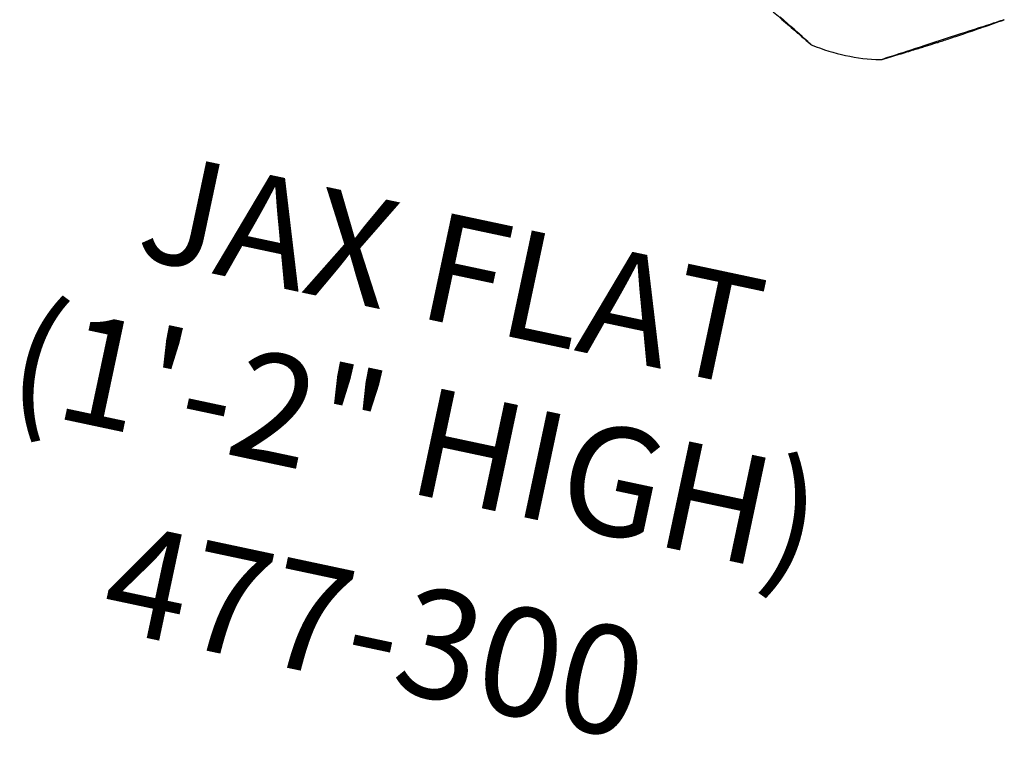
# Model space of a CAD drawing. Extents: x -281 to 352, y -69 to 473.
# Drawn here: x -55 to -10, y -67 to -33 of the extents above; entities that cross this region are included whole.
import ezdxf
from ezdxf.enums import TextEntityAlignment as Align

# ---------------------------------------------------------------- set-up
doc = ezdxf.new("R2010")
doc.units = 0
doc.header["$MEASUREMENT"] = 0
doc.linetypes.add('CENTER', pattern=[0.6, 0.375, -0.075, 0.075, -0.075])
doc.layers.get('0').update_dxf_attribs({"color": 5, "linetype": 'CONTINUOUS'})
for name, color, linetype in [('PARTNO', 7, 'CONTINUOUS'), ('PHASE-1', 6, 'CONTINUOUS'), ('TXT', 7, 'CENTER')]:
    doc.layers.add(name, color=color, linetype=linetype)
doc.styles.add('ROMANS', font='ROMANS.SHX', dxfattribs={"height": 5})
doc.styles.add('SIMPLEX', font='simplex.shx')

# ---------------------------------------------------------------- blocks, each defined once
blk = doc.blocks.new('PARTNO')
at = {"layer": 'TXT', "style": 'ROMANS'}
blk.add_attdef('PARTNO', text='', height=5, dxfattribs=at).set_placement((0, 0), align=Align.CENTER)
blk = doc.blocks.new('27477300')
at = {"flags": 128}
for points in [[(12.176, -32.829), (12.162, -32.821), (12.131, -32.803), (12.082, -32.775), (12.014, -32.736), (11.929, -32.686), (11.83, -32.629), (11.715, -32.563), (11.582, -32.486), (11.435, -32.401), (11.279, -32.311), (11.112, -32.214), (10.929, -32.109), (10.736, -31.998), (10.541, -31.885)], [(20.662, -29.87), (20.648, -29.878), (20.616, -29.896), (20.568, -29.924), (20.5, -29.963), (20.415, -30.012), (20.316, -30.07), (20.201, -30.136), (20.068, -30.213), (19.921, -30.298), (19.765, -30.388), (19.598, -30.484), (19.415, -30.59), (19.222, -30.701), (19.027, -30.814), (18.825, -30.93), (18.612, -31.053), (18.396, -31.178), (18.184, -31.301), (17.971, -31.424), (17.753, -31.55), (17.537, -31.674), (17.331, -31.793), (17.131, -31.908), (16.932, -32.023), (16.741, -32.133), (16.566, -32.235), (16.4, -32.33), (16.243, -32.421), (16.099, -32.504), (15.973, -32.577), (15.861, -32.641), (15.763, -32.698), (15.682, -32.745), (15.619, -32.781), (15.575, -32.807), (15.546, -32.823), (15.537, -32.829), (15.537, -32.829)]]:
    blk.add_lwpolyline(points, dxfattribs=at)
for centre, radius, start, end in [((12.298, -32.605), 0.255, 240.0095, 259.7446), ((13.856, -24), 9, 259.7346, 280.2629), ((15.414, -32.605), 0.255, 280.2685, 300.0045)]:
    blk.add_arc(centre, radius, start, end)
for points, knots in [([(7.051, -29.87), (7.168, -29.941), (7.402, -30.084), (7.743, -30.291), (8.062, -30.485), (8.351, -30.658), (8.606, -30.81), (8.83, -30.943), (9.021, -31.055), (9.19, -31.154), (9.367, -31.257), (9.575, -31.378), (9.83, -31.525), (10.126, -31.694), (10.463, -31.884), (10.841, -32.096), (11.261, -32.328), (11.71, -32.575), (12.02, -32.744), (12.176, -32.829)], [0, 0, 0, 0, 0.069651, 0.139031, 0.202132, 0.258955, 0.309501, 0.353036, 0.390517, 0.421947, 0.452335, 0.494186, 0.543884, 0.60143, 0.666826, 0.740073, 0.821173, 0.910128, 1, 1, 1, 1]), ([(15.537, -32.829), (15.658, -32.763), (15.898, -32.631), (16.247, -32.438), (16.574, -32.258), (16.869, -32.095), (17.129, -31.95), (17.355, -31.823), (17.548, -31.715), (17.719, -31.618), (17.897, -31.517), (18.105, -31.397), (18.36, -31.25), (18.653, -31.077), (18.986, -30.88), (19.358, -30.657), (19.77, -30.41), (20.209, -30.145), (20.51, -29.962), (20.662, -29.87)], [0, 0, 0, 0, 0.069647, 0.139024, 0.202125, 0.258949, 0.309497, 0.353032, 0.390515, 0.421945, 0.452333, 0.494184, 0.543883, 0.60143, 0.666827, 0.740076, 0.821177, 0.91013, 1, 1, 1, 1])]:
    blk.add_open_spline(points, degree=3, knots=knots)
at = {"layer": 'PARTNO'}
ref = blk.add_blockref('PARTNO', (-1.825, -65.944), dxfattribs=at)
ref.add_attrib('PARTNO', '477-300', dxfattribs={"height": 5, "style": 'SIMPLEX'}).set_placement((-1.825, -65.944), align=Align.CENTER)
at = {"layer": 'TXT', "style": 'SIMPLEX'}
for s, p in [('JAX FLAT', (-1.825, -47.039)), ('(1\'-2" HIGH)', (-1.825, -55.039))]:
    blk.add_text(s, height=5, dxfattribs=at).set_placement(p, align=Align.MIDDLE)

msp = doc.modelspace()

# ---------------------------------------------------------------- block references
at = {"layer": 'PHASE-1', "rotation": 347.9999928175806}
msp.add_blockref('27477300', (-24.021, 0.048), dxfattribs=at)

doc.saveas('drawing.dxf')
